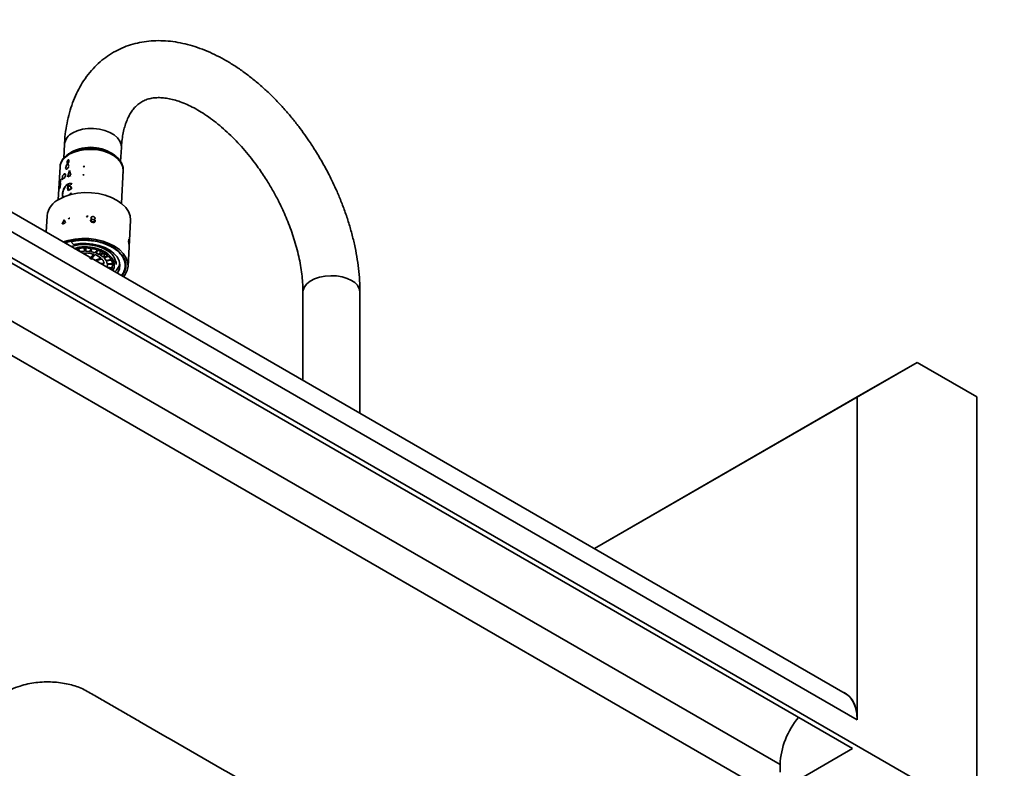
# Model space of a CAD drawing. Units: inches. Extents: x 0.2 to 10.8, y 0.2 to 8.2.
# Drawn here: x 2.9 to 4.3, y 5.8 to 6.9 of the extents above; entities that cross this region are included whole.
import ezdxf

# ---------------------------------------------------------------- set-up
doc = ezdxf.new("R2010")
doc.units = ezdxf.units.IN
doc.header["$MEASUREMENT"] = 0
doc.linetypes.add('PHANTOM', pattern=[0.5, 0.25, -0.05, 0.05, -0.05, 0.05, -0.05])
doc.layers.add('TXT', color=7, linetype='PHANTOM', lineweight=50)
doc.styles.get("Standard").update_dxf_attribs({"font": 'ARIAL.TTF'})
doc.dimstyles.new('SLDDIMSTYLE1', dxfattribs={"dimtxt": 0.18, "dimasz": 0.12, "dimexe": 0, "dimexo": 0.0625, "dimgap": 0, "dimtad": 0, "dimtih": 1, "dimtoh": 1, "dimdec": 0, "dimrnd": 1e-09, "dimzin": 0, "dimdsep": 46, "dimlunit": 5, "dimtxsty": 'Standard', "dimsah": 1, "dimcen": 0.09, "dimadec": 0, "dimazin": 0, "dimtfac": 0.12, "dimtdec": 0, "dimtofl": 0, "dimtmove": 0, "dimatfit": 3, "dimfxl": 0, "dimfrac": 2, "dimtolj": 1, "dimtzin": 0, "dimarcsym": 0})

msp = doc.modelspace()

# ---------------------------------------------------------------- linework, layer by layer
at = {"color": 7, "linetype": 'Continuous', "lineweight": 35}
for p, q in [((4.08713716, 5.94224837), (2.66991852, 6.76039134)), ((2.93108028, 6.75548408), (2.9299143, 6.73465729)), ((3.01415602, 6.72991737), (3.01532332, 6.75076763)), ((2.68772027, 6.72104524), (4.10493906, 5.90290226)), ((2.92450104, 6.72182528), (2.92178539, 6.67331958)), ((2.93285464, 6.72006258), (2.93292372, 6.72129706)), ((2.93292372, 6.72129706), (2.93336342, 6.72279407)), ((2.93336342, 6.72279407), (2.93378493, 6.72368506)), ((2.93378493, 6.72368506), (2.93565169, 6.7264783)), ((2.93510316, 6.72841875), (2.9351715, 6.72963856)), ((2.93540499, 6.72689644), (2.93510316, 6.72841875)), ((2.9351715, 6.72963856), (2.93565242, 6.73114085)), ((2.93565169, 6.7264783), (2.93540499, 6.72689644)), ((2.93565242, 6.73114085), (2.9365569, 6.73233522)), ((2.93676649, 6.72096963), (2.93587858, 6.71985733)), ((2.93592683, 6.72659013), (2.93730504, 6.72431623)), ((2.93674918, 6.72773808), (2.93592698, 6.72659013)), ((2.9365569, 6.73233522), (2.93741474, 6.73224861)), ((2.93722144, 6.72861015), (2.93674918, 6.72773808)), ((2.93715837, 6.72169716), (2.93676649, 6.72096963)), ((2.93769253, 6.72267315), (2.93715837, 6.72169716)), ((2.93760908, 6.72974761), (2.93722144, 6.72861015)), ((2.93730504, 6.72431623), (2.93786134, 6.72341953)), ((2.93741474, 6.73224861), (2.93770675, 6.73149402)), ((2.93778639, 6.73128957), (2.9377179, 6.73006484)), ((2.92774351, 6.70257389), (2.92808685, 6.7087072)), ((2.9315744, 6.70689134), (2.93049964, 6.7053966)), ((2.93084283, 6.71152742), (2.93184984, 6.71181209)), ((2.93199122, 6.70782141), (2.9315744, 6.70689134)), ((2.93184984, 6.71181209), (2.93219758, 6.71150776)), ((2.93242799, 6.70932744), (2.93199122, 6.70782141)), ((2.93219758, 6.71150776), (2.93249751, 6.71056918)), ((2.93249751, 6.71056918), (2.93242799, 6.70932744)), ((2.93315882, 6.71913955), (2.93285464, 6.72006258)), ((2.93351214, 6.71881307), (2.93315882, 6.71913955)), ((2.9342613, 6.71878909), (2.93351214, 6.71881307)), ((2.93568336, 6.70701556), (2.93628058, 6.70914235)), ((2.93628058, 6.70914235), (2.93649838, 6.70991043)), ((2.93649838, 6.70991043), (2.93847997, 6.7167162)), ((2.93861534, 6.71678631), (2.94062539, 6.70957751)), ((3.01538888, 6.66807909), (3.01810439, 6.71658479)), ((2.92290811, 6.68774686), (2.92326407, 6.69410457)), ((2.92326407, 6.69410457), (2.92360741, 6.70023788)), ((2.92459989, 6.69265112), (2.9240477, 6.69100495)), ((2.92495864, 6.69906009), (2.92452275, 6.69777288)), ((2.92452275, 6.69777288), (2.92490672, 6.69813302)), ((2.92483441, 6.69363972), (2.92459989, 6.69265112)), ((2.924747, 6.7034959), (2.92523261, 6.703954)), ((2.92509973, 6.69520221), (2.92483441, 6.69363972)), ((2.92490672, 6.69813302), (2.92507215, 6.69788471)), ((2.9251933, 6.70004868), (2.92495864, 6.69906009)), ((2.92507215, 6.69788471), (2.92520122, 6.69701484)), ((2.92520122, 6.69701484), (2.92509973, 6.69520221)), ((2.92545862, 6.70161118), (2.9251933, 6.70004868)), ((2.92523261, 6.703954), (2.92539848, 6.70371545)), ((2.92539848, 6.70371545), (2.9255277, 6.70284558)), ((2.9255277, 6.70284558), (2.92545862, 6.70161118)), ((2.93593387, 6.68684282), (2.9363193, 6.69372647)), ((2.9363193, 6.69372647), (2.93649574, 6.69361185)), ((2.93674097, 6.69338225), (2.93641625, 6.68758304)), ((2.68064926, 6.67868788), (4.09795634, 5.86049394)), ((2.68772027, 6.68276993), (4.28180411, 5.76252497)), ((2.93869718, 6.68044845), (2.94150816, 6.68337999)), ((2.57325735, 6.65496724), (3.99056443, 5.83677323)), ((2.90542653, 6.64946885), (2.904069, 6.62521911)), ((2.96360207, 6.64803292), (2.96425986, 6.64886275)), ((2.92758805, 6.63715566), (2.93045447, 6.64347531)), ((2.9305649, 6.64351747), (2.93286549, 6.63916629)), ((2.93682207, 6.64475188), (2.93741342, 6.64574656)), ((3.02517657, 6.57456176), (3.02898311, 6.64255139)), ((2.93450095, 6.60765114), (2.93463002, 6.60995774)), ((2.93464952, 6.61030541), (2.93463002, 6.60995774)), ((2.94453621, 6.60692427), (2.94071881, 6.61126739)), ((2.9971137, 6.60619637), (2.99708466, 6.60567865)), ((3.02602605, 6.61035872), (3.02627392, 6.61478661)), ((3.02636764, 6.61337196), (3.02621423, 6.61063086)), ((3.02621423, 6.61063086), (3.02644801, 6.60949626)), ((3.02656916, 6.60784122), (3.02626937, 6.6093317)), ((3.02656388, 6.61353732), (3.02680983, 6.61195928)), ((2.57325735, 6.60393341), (3.93841535, 5.81584443)), ((2.95028108, 6.60102555), (2.94733956, 6.6002395)), ((2.9497481, 6.60088314), (2.9496378, 6.59891277)), ((2.95224111, 6.59740997), (2.95028108, 6.60102555)), ((2.96024065, 6.60199178), (2.95146378, 6.60123015)), ((2.95146378, 6.60123015), (2.95396985, 6.59660727)), ((2.95396985, 6.59660727), (2.96074782, 6.59719554)), ((2.96074782, 6.59719554), (2.96024065, 6.60199178)), ((2.96096943, 6.59215122), (2.96072084, 6.59450241)), ((2.96148672, 6.60199801), (2.96199389, 6.59720178)), ((2.97041539, 6.60132446), (2.96148672, 6.60199801)), ((2.96199389, 6.59720178), (2.96888919, 6.59668163)), ((2.96259008, 6.59451165), (2.9629365, 6.59123567)), ((2.96273748, 6.59714568), (2.96293533, 6.60067906)), ((2.96862564, 6.58563064), (2.97443709, 6.59264856)), ((2.96888919, 6.59668163), (2.97041539, 6.60132446)), ((2.97164004, 6.60113188), (2.97011385, 6.59648906)), ((2.97011385, 6.59648906), (2.97665628, 6.59489598)), ((2.9761167, 6.59208119), (2.97030524, 6.5850632)), ((2.98011185, 6.59906904), (2.97164004, 6.60113188)), ((2.97665628, 6.59489598), (2.98011185, 6.59906904)), ((2.98123164, 6.59869079), (2.97777607, 6.59451773)), ((2.97777607, 6.59451773), (2.98351991, 6.59196034)), ((2.98866946, 6.59537924), (2.98123164, 6.59869079)), ((2.98351991, 6.59196034), (2.98383201, 6.59753302)), ((2.98351991, 6.59196034), (2.98866946, 6.59537924)), ((2.98960797, 6.59484098), (2.98445841, 6.59142215)), ((2.98445841, 6.59142215), (2.98901251, 6.5880746)), ((2.98541086, 6.59072204), (2.98548844, 6.59210598)), ((2.98901251, 6.5880746), (2.99550493, 6.59050637)), ((2.99550493, 6.59050637), (2.98960797, 6.59484098)), ((2.99619821, 6.58984499), (2.98970579, 6.58741328)), ((2.98975845, 6.58835407), (2.99005104, 6.59358069)), ((3.00162482, 6.6031838), (3.00155456, 6.6019296)), ((3.00358851, 6.60170307), (3.00367607, 6.60326784)), ((2.97627642, 6.58353465), (2.98519555, 6.58687532)), ((2.98623555, 6.5858832), (2.97772796, 6.58269676)), ((2.98464747, 6.57870219), (2.99011352, 6.5787294)), ((2.98970579, 6.58741328), (2.99275936, 6.58350378)), ((2.99275936, 6.58350378), (3.0001523, 6.58478263)), ((3.00055314, 6.58404314), (2.99316019, 6.5827643)), ((2.99316019, 6.5827643), (2.99450541, 6.57855934)), ((2.99458651, 6.57779206), (2.99413156, 6.57357816)), ((3.00229493, 6.57859813), (2.99450541, 6.57855934)), ((3.00237618, 6.57783085), (2.99458651, 6.57779206)), ((3.00178703, 6.57237426), (3.00237618, 6.57783085)), ((3.00750242, 6.577531), (3.00773723, 6.58172488)), ((3.02138103, 6.57590309), (3.02185593, 6.57784105)), ((2.99413156, 6.57357816), (3.00178703, 6.57237426)), ((3.00154283, 6.57163147), (2.99515557, 6.57263598)), ((3.00158624, 6.57240579), (3.00154283, 6.57163147)), ((3.28422211, 6.53646407), (3.28422211, 6.40576145)), ((3.36859715, 6.3570527), (3.36859715, 6.53646407)), ((4.19341588, 6.43233524), (3.71580286, 6.15661521)), ((4.10502735, 6.38129319), (4.19341588, 6.43233524)), ((4.19341588, 6.43233524), (4.28180411, 6.38130976)), ((4.10502735, 6.38129319), (3.71581723, 6.15660685)), ((4.10502735, 5.90663738), (4.10502735, 6.38129319)), ((4.28180411, 6.38130976), (4.28180411, 5.76252497)), ((3.96621247, 5.78443979), (4.09795634, 5.86049394)), ((3.99056443, 5.82583686), (3.99056443, 5.83677323))]:
    msp.add_line(p, q, dxfattribs=at)
at = {"color": 8, "linetype": 'Continuous', "lineweight": 35, "flags": 128}
for points in [[(2.94342904, 6.77246642), (2.95004348, 6.77553714), (2.95760597, 6.77769026), (2.96580703, 6.77883776), (2.97431081, 6.77893258), (2.98276913, 6.7779709), (2.9908357, 6.7759921), (2.99818054, 6.77307706), (3.00450253, 6.76934531), (3.00954326, 6.76494947), (3.01309607, 6.76006956), (3.01501562, 6.75490541), (3.01532332, 6.75076763)], [(2.92450104, 6.72182528), (2.92538235, 6.72644236), (2.92805576, 6.73173631), (2.93239118, 6.73654868), (2.93822199, 6.74069461), (2.94532395, 6.74401466), (2.9534244, 6.74638125), (2.96221183, 6.7477035), (2.97134862, 6.74793062), (2.98048365, 6.74705378), (2.9892658, 6.7451068), (2.99735775, 6.74216434), (3.00444841, 6.73833961), (3.01026529, 6.73377957), (3.01458487, 6.72865942), (3.01724112, 6.72317591), (3.01813196, 6.71753987), (3.01810439, 6.71658479)], [(3.35624063, 6.55368518), (3.34962501, 6.55679924), (3.342059, 6.55908084), (3.33385222, 6.56043646), (3.32534081, 6.5608106), (3.31687311, 6.56018801), (3.30879597, 6.5585942), (3.3014397, 6.55609437), (3.29510583, 6.55279089), (3.29005351, 6.54881898), (3.2864897, 6.54434123), (3.28456017, 6.53954096), (3.28422211, 6.53646407)]]:
    msp.add_lwpolyline(points, dxfattribs=at)
at = {"color": 7, "linetype": 'Continuous', "lineweight": 35, "flags": 128}
for points in [[(2.92353819, 6.6743763), (2.93156047, 6.67823681), (2.94060808, 6.68117026), (2.95042099, 6.68309216), (2.96071658, 6.68394736), (2.97119902, 6.68371108), (2.98156633, 6.68239029), (2.99152063, 6.6800229), (3.00077548, 6.67667703), (3.0090644, 6.6724489), (3.0161492, 6.66746016), (3.02182586, 6.66185434), (3.02593131, 6.65579275), (3.02834717, 6.64944971), (3.02900409, 6.64300774), (3.02898311, 6.64255139)], [(2.92910236, 6.61076763), (2.93680169, 6.61318063), (2.94661445, 6.61510253), (2.95691019, 6.61595773), (2.96739248, 6.61572146), (2.97775993, 6.61440066), (2.98771423, 6.61203327), (2.99696894, 6.60868733), (3.00525785, 6.6044592), (3.01234265, 6.59947054), (3.01801947, 6.59386471), (3.02212477, 6.58780312), (3.02454078, 6.58146008), (3.02519769, 6.57501811), (3.02407673, 6.56866246), (3.02121031, 6.56257608), (3.01864294, 6.55907695)], [(2.93164788, 6.60929819), (2.9387117, 6.61144287), (2.9483033, 6.61324267), (2.95835366, 6.61397218), (2.96855729, 6.61360941), (2.97860414, 6.6121652), (2.98818884, 6.60968355), (2.99702042, 6.60623986), (3.00483047, 6.60193869), (3.01138156, 6.59691079), (3.01647464, 6.59130892), (3.01995515, 6.58530329), (3.02171704, 6.57907641), (3.02170706, 6.5728174), (3.01992538, 6.56671651), (3.01642625, 6.56095903), (3.01609757, 6.56054646)], [(2.94453621, 6.60692427), (2.95374648, 6.60830072), (2.96331739, 6.60854587), (2.97289139, 6.60765056), (2.9821106, 6.60564821), (2.99063081, 6.60261357), (2.99813346, 6.59866014), (3.00433841, 6.59393555), (3.00901365, 6.5886163), (3.01198479, 6.58290128), (3.01314051, 6.57700381), (3.01243769, 6.57114432), (3.00990288, 6.5655418), (3.00921693, 6.56451851)], [(2.96072084, 6.59450241), (2.95921048, 6.59443568), (2.95789504, 6.59433352)], [(4.08490697, 5.94353579), (4.08713334, 5.94239415), (4.09299818, 5.93798863), (4.09781114, 5.93206777), (4.10146867, 5.9247593), (4.10389128, 5.9162212), (4.10502735, 5.90663738)], [(4.10493906, 5.90290226), (4.10432042, 5.9125317), (4.10247743, 5.92125093), (4.09944763, 5.9288825), (4.09529261, 5.93527108), (4.09009656, 5.94028658), (4.08713716, 5.94224837)]]:
    msp.add_lwpolyline(points, dxfattribs=at)
at = {"color": 8, "linetype": 'Continuous', "lineweight": 35}
for centre, radius, start, end in [((2.95266856, 6.75276699), 0.02175859, 115.12775779, 172.82649909), ((2.96965267, 6.69125605), 0.0597688, 53.48045893, 118.39608982), ((2.96116152, 6.54113801), 0.06600301, 59.92728519, 107.87435491), ((3.34759044, 6.53443489), 0.02110448, 5.51747197, 65.80307261)]:
    msp.add_arc(centre, radius, start, end, dxfattribs=at)
at = {"color": 7, "linetype": 'Continuous', "lineweight": 35}
for centre, radius, start, end in [((2.96704154, 6.65121541), 0.07171885, 94.715694, 96.59908325), ((2.96705123, 6.65066575), 0.07200118, 94.74096523, 96.55947052), ((2.94959087, 6.69044971), 0.02820919, 131.65220987, 139.66785543), ((2.9559764, 6.68767145), 0.0379454, 121.98189326, 124.90883531), ((2.95866033, 6.66865294), 0.0446669, 114.10219726, 120.69930038), ((2.9663547, 6.63857985), 0.07186394, 94.71623413, 96.59569844), ((2.96634862, 6.63904463), 0.07164952, 94.738329, 96.56576623), ((2.94168172, 6.68948979), 0.01898723, 155.56290979, 165.43663693), ((2.94198452, 6.69563825), 0.01894399, 155.49436206, 165.94806535), ((2.94892872, 6.68460587), 0.02777909, 133.47934191, 139.31522506), ((2.95092752, 6.6825233), 0.03066734, 131.76767196, 133.06602981), ((2.94128461, 6.68314763), 0.0189433, 155.49446732, 165.9487639), ((2.95634832, 6.65516892), 0.04141232, 121.2094745, 121.90602211), ((2.95869454, 6.64526306), 0.04740263, 112.22272887, 118.07075867), ((2.95874709, 6.64570268), 0.04746189, 112.18171565, 118.06678939), ((2.93731239, 6.64532152), 0.03215445, 115.36456614, 172.58927343), ((2.96162916, 6.54574446), 0.10230749, 87.99816196, 88.89503179), ((2.96173566, 6.54864053), 0.100254, 87.45693283, 88.55724898), ((2.95510759, 6.57268283), 0.06982106, 109.20787747, 112.63449076), ((2.93394767, 6.63449187), 0.00963871, 110.54580552, 111.24851804), ((2.9585237, 6.56777084), 0.07998151, 104.6806985, 105.74360432), ((2.95868786, 6.56821206), 0.08040025, 104.06803547, 105.34357715), ((3.00228912, 6.60856153), 0.02477947, 11.58392897, 14.54969196), ((3.00271729, 6.60781487), 0.02429445, 10.41210643, 13.22284462), ((2.96198927, 6.55209321), 0.04242269, 72.93696646, 89.18852334), ((2.96683712, 6.56537841), 0.02826922, 49.50256067, 70.8369729), ((2.9822047, 6.57594617), 0.02534731, 3.5847222, 61.66409541), ((2.97978309, 6.57294813), 0.02355759, 30.15655103, 45.82851097), ((2.98578881, 6.57631912), 0.0166627, 7.86117209, 27.61652323), ((2.98993734, 6.58420468), 0.02383882, 311.89255881, 345.74459275), ((4.10858543, 5.83080872), 0.11817162, 140.06452306, 177.10686545)]:
    msp.add_arc(centre, radius, start, end, dxfattribs=at)
for points, knots in [([(3.31117943, 6.731774), (3.30749606, 6.73797577), (3.30231528, 6.74669874), (3.29410174, 6.75923986), (3.28685614, 6.76976669), (3.27785592, 6.7819751), (3.26804757, 6.79437796), (3.25740436, 6.80686739), (3.24606255, 6.81917508), (3.23410919, 6.83112261), (3.22162248, 6.84256403), (3.2086715, 6.85338042), (3.19531832, 6.86347035), (3.1816208, 6.87274622), (3.16763312, 6.88112845), (3.15341045, 6.88854308), (3.1390104, 6.89491955), (3.12449519, 6.9001913), (3.10993126, 6.9042964), (3.09539069, 6.90717951), (3.08095017, 6.90879285), (3.06668871, 6.90909855), (3.05268456, 6.90806758), (3.03901319, 6.90567858), (3.02574747, 6.90191346), (3.01295891, 6.89675513), (3.00072072, 6.89018295), (2.9891155, 6.88217594), (2.97823319, 6.8727109), (2.9681689, 6.86176244), (2.9593866, 6.84979225), (2.95188568, 6.83702468), (2.94562978, 6.82368433), (2.94042219, 6.80942042), (2.93627884, 6.79432437), (2.93330247, 6.77849457), (2.93162017, 6.76544079), (2.93130305, 6.75767417), (2.93121111, 6.75542256)], [0, 0, 0, 0, 0.0398940195, 0.0561122059, 0.0829202159, 0.1105776546, 0.1399998175, 0.1703739853, 0.2013291336, 0.2325594732, 0.263836641, 0.2949843785, 0.325867083, 0.3563817125, 0.3864524665, 0.4160250476, 0.4450528119, 0.4735081676, 0.5013806697, 0.5286760535, 0.5554188191, 0.5816584205, 0.607473878, 0.6329746613, 0.6583001501, 0.6836153567, 0.7091082649, 0.7349884354, 0.7614491167, 0.7887253815, 0.8170863778, 0.8434104167, 0.8705211821, 0.8984804821, 0.9273128817, 0.9570088308, 0.9875364572, 1, 1, 1, 1]), ([(3.01539988, 6.75069774), (3.01552468, 6.75302473), (3.01583188, 6.758753), (3.01705954, 6.76759104), (3.01896607, 6.77693039), (3.02144102, 6.78543023), (3.02440468, 6.7930692), (3.02782353, 6.79985181), (3.0316836, 6.80581471), (3.03603926, 6.81102927), (3.04107868, 6.81559654), (3.04696692, 6.81941281), (3.05357127, 6.82219955), (3.060614, 6.82390745), (3.06798905, 6.82465068), (3.07586495, 6.82449685), (3.08430777, 6.82342882), (3.09331899, 6.82140365), (3.10286056, 6.81837722), (3.11286478, 6.8143169), (3.12324889, 6.80920657), (3.13392043, 6.80304643), (3.14478425, 6.79585198), (3.15573995, 6.78765639), (3.16668227, 6.77851203), (3.17749979, 6.7684947), (3.18806798, 6.75771513), (3.19822707, 6.74635391), (3.20768949, 6.73479527), (3.21592672, 6.72386948), (3.22286342, 6.71396898), (3.23021759, 6.70286171), (3.23505115, 6.69473009), (3.23810654, 6.68958993)], [0, 0, 0, 0, 0.0214266805, 0.0527453274, 0.0819527735, 0.1090334777, 0.1340632606, 0.1572092809, 0.1787698864, 0.1992529296, 0.219526081, 0.2410957029, 0.2634674454, 0.285117553, 0.3075089721, 0.3314563049, 0.3574151454, 0.3856466863, 0.4162857588, 0.4493758203, 0.4848534769, 0.5226447191, 0.5626255273, 0.6046227769, 0.6484147749, 0.6937190479, 0.7401638249, 0.7872025368, 0.833844454, 0.8775092949, 0.9130139566, 0.9450143671, 1, 1, 1, 1]), ([(3.01754618, 6.7135907), (3.01773736, 6.71432293), (3.01839527, 6.71684273), (3.01800705, 6.72134212), (3.0163645, 6.72665788), (3.01339012, 6.73156065), (3.00936489, 6.73595142), (3.00450221, 6.73973949), (2.99911209, 6.74284707), (2.99351925, 6.74525751), (2.98824608, 6.74694449), (2.98309425, 6.74816087), (2.97812557, 6.74896646), (2.97179683, 6.74953567), (2.96608739, 6.74952436), (2.9602221, 6.7490202), (2.95540253, 6.7482886), (2.94993653, 6.74696974), (2.94461433, 6.74512862), (2.93956349, 6.74272711), (2.9349764, 6.73977628), (2.93101124, 6.73628247), (2.92777272, 6.73224631), (2.92555469, 6.72766132), (2.92443794, 6.7238392), (2.92458906, 6.72164059), (2.92462248, 6.72115436)], [0, 0, 0, 0, 0.01792642968, 0.06169014549, 0.1046390921, 0.14954087998, 0.19657865464, 0.24548685704, 0.29540217104, 0.34401257926, 0.3899134218, 0.42676399208, 0.46969624797, 0.50938385154, 0.57765079051, 0.60496926479, 0.64922119959, 0.69332662579, 0.73839046184, 0.78278165483, 0.82590465272, 0.86753323981, 0.90791236371, 0.94776937996, 0.98844899919, 1, 1, 1, 1]), ([(3.36849126, 6.53652032), (3.36847666, 6.5407459), (3.36844165, 6.55088367), (3.36714071, 6.56700078), (3.36484015, 6.58489716), (3.36152236, 6.60291282), (3.35728525, 6.62094096), (3.35217957, 6.63884664), (3.34631078, 6.65642304), (3.33989809, 6.67322794), (3.33345665, 6.68831819), (3.32735493, 6.70136196), (3.32023492, 6.71561989), (3.31470742, 6.72548041), (3.31117943, 6.731774)], [0, 0, 0, 0, 0.0615988717, 0.1477844224, 0.2355341767, 0.3246260866, 0.4147555635, 0.505472168, 0.5960220314, 0.6848643761, 0.7676695559, 0.8352034126, 0.8948167155, 1, 1, 1, 1]), ([(2.93592052, 6.69632258), (2.9353675, 6.69595658), (2.93421896, 6.69519644), (2.93221823, 6.69307651), (2.93020912, 6.68984211), (2.92890317, 6.68625999), (2.92827601, 6.68340526), (2.92803888, 6.68145674), (2.92805793, 6.67976244), (2.92824983, 6.67804637), (2.92901785, 6.67721453), (2.92945142, 6.67674494)], [0, 0, 0, 0, 0.088319642, 0.1834252115, 0.3865930739, 0.5924511541, 0.6892609157, 0.7769075432, 0.8532656693, 0.9171648513, 1, 1, 1, 1]), ([(2.93020968, 6.67704868), (2.93010269, 6.67705388), (2.92929871, 6.67709297), (2.92865221, 6.67856458), (2.92837213, 6.68014109), (2.9283744, 6.68179018), (2.92859381, 6.68362135), (2.92920015, 6.68632651), (2.93045516, 6.68970906), (2.93237677, 6.6927617), (2.93427961, 6.6947633), (2.93536861, 6.69548273), (2.93589295, 6.69582913)], [0, 0, 0, 0, 0.0144177662, 0.10834, 0.1706492357, 0.2449831508, 0.3300663008, 0.4240950423, 0.6240576773, 0.8216184217, 0.9141120101, 1, 1, 1, 1]), ([(2.93589295, 6.69582913), (2.93640959, 6.69608842), (2.93740279, 6.6965869), (2.93949124, 6.69701434), (2.94093455, 6.69649571), (2.94186368, 6.69616184)], [0, 0, 0, 0, 0.2786048105, 0.535601848, 1, 1, 1, 1]), ([(2.94225132, 6.69665493), (2.9412646, 6.69701251), (2.93973394, 6.69756721), (2.93751776, 6.6971228), (2.93646665, 6.6965962), (2.93592052, 6.69632258)], [0, 0, 0, 0, 0.4656605918, 0.7223673152, 1, 1, 1, 1]), ([(2.9363193, 6.69372647), (2.93682419, 6.69388769), (2.93777845, 6.69419241), (2.93925319, 6.6939852), (2.94044511, 6.69320904), (2.94119602, 6.69193999), (2.94142269, 6.69056371), (2.94131862, 6.68966972), (2.94127511, 6.68929594)], [0, 0, 0, 0, 0.1873988784, 0.3541981825, 0.5128198525, 0.6791205779, 0.8658382791, 1, 1, 1, 1]), ([(2.94082808, 6.68965197), (2.94082431, 6.69027528), (2.9408173, 6.69143438), (2.93991239, 6.69291783), (2.93838393, 6.69367227), (2.9373074, 6.69348223), (2.93674097, 6.69338225)], [0, 0, 0, 0, 0.2776590732, 0.5163353597, 0.7455135864, 1, 1, 1, 1]), ([(2.94115954, 6.68358459), (2.94020987, 6.68245519), (2.93914191, 6.68118513), (2.93784589, 6.68016315), (2.93770235, 6.68004996)], [0, 0, 0, 0, 0.8892456877, 1, 1, 1, 1]), ([(3.23810654, 6.68958993), (3.24109784, 6.68425197), (3.2453041, 6.67674594), (3.25100435, 6.66539708), (3.25561662, 6.65564394), (3.2606782, 6.64394183), (3.26549233, 6.63164967), (3.2699607, 6.6188315), (3.27394227, 6.60574188), (3.27734796, 6.59256312), (3.28011019, 6.5794579), (3.28220506, 6.56656987), (3.28355406, 6.55402793), (3.28421543, 6.54405043), (3.28415494, 6.53827505), (3.28413675, 6.53653836)], [0, 0, 0, 0, 0.1136003461, 0.1597405137, 0.2357985523, 0.3139080267, 0.396447132, 0.4808800549, 0.5659129147, 0.6504345387, 0.7335532258, 0.8145341318, 0.892768138, 0.9677548155, 1, 1, 1, 1]), ([(2.97047376, 6.64660551), (2.97055613, 6.64690161), (2.97068028, 6.64734788), (2.97111926, 6.64779915), (2.97165492, 6.64816156), (2.97251446, 6.64843898), (2.97323332, 6.64841509), (2.97362251, 6.64840215)], [0, 0, 0, 0, 0.2255029535, 0.3398734672, 0.4632088778, 0.7093823425, 1, 1, 1, 1]), ([(2.97362251, 6.64840215), (2.97400272, 6.6483203), (2.97471635, 6.64816668), (2.97549897, 6.64768509), (2.97595693, 6.64720012), (2.97632019, 6.64666461), (2.97637966, 6.64619229), (2.97641912, 6.64587885)], [0, 0, 0, 0, 0.2838852787, 0.5328475829, 0.6576647181, 0.7728152114, 1, 1, 1, 1]), ([(2.96971815, 6.64265464), (2.96975965, 6.64289919), (2.96984466, 6.64340006), (2.97055928, 6.64425217), (2.97134718, 6.64452824), (2.97188835, 6.64471785)], [0, 0, 0, 0, 0.2300285033, 0.4711455339, 1, 1, 1, 1]), ([(2.97307663, 6.63976461), (2.97262442, 6.63983833), (2.97196371, 6.63994604), (2.97116475, 6.64031258), (2.97065838, 6.64066373), (2.97025132, 6.64108832), (2.96983842, 6.64172414), (2.96976631, 6.64228206), (2.96971815, 6.64265464)], [0, 0, 0, 0, 0.2810196158, 0.410585565, 0.5391319472, 0.6589172358, 0.7722231529, 1, 1, 1, 1]), ([(2.97188835, 6.64471785), (2.97167337, 6.64484771), (2.97129594, 6.64507571), (2.97082441, 6.64550775), (2.97052516, 6.64602197), (2.97049082, 6.64641189), (2.97047376, 6.64660551)], [0, 0, 0, 0, 0.3028449461, 0.5317092837, 0.7674729922, 1, 1, 1, 1]), ([(2.97338888, 6.64407876), (2.97306777, 6.64409798), (2.97244239, 6.64413541), (2.97156809, 6.64384624), (2.97098335, 6.64340749), (2.97070095, 6.64293511), (2.97066503, 6.64267643), (2.97064727, 6.64254853)], [0, 0, 0, 0, 0.2753122965, 0.536184646, 0.7767055707, 0.889597986, 1, 1, 1, 1]), ([(2.97064727, 6.64254853), (2.97065227, 6.6424206), (2.97066224, 6.64216583), (2.9708241, 6.64180346), (2.97106835, 6.64147367), (2.97151574, 6.64108881), (2.97221809, 6.64075829), (2.97282629, 6.64065768), (2.97313412, 6.64060676)], [0, 0, 0, 0, 0.1103994577, 0.21985077435, 0.33848560263, 0.46527547858, 0.72935303531, 1, 1, 1, 1]), ([(2.97585505, 6.64030676), (2.97564638, 6.64018258), (2.97524946, 6.63994638), (2.97431132, 6.6396747), (2.97358388, 6.63972767), (2.97307663, 6.63976461)], [0, 0, 0, 0, 0.2512143289, 0.4778599282, 1, 1, 1, 1]), ([(2.97313412, 6.64060676), (2.97344775, 6.64058387), (2.9739175, 6.64054959), (2.97451981, 6.64065891), (2.97492905, 6.64081198), (2.97527574, 6.64103257), (2.97555847, 6.64130396), (2.97575177, 6.64163932), (2.97578749, 6.64188791), (2.97580591, 6.64201614)], [0, 0, 0, 0, 0.2779025806, 0.4162369645, 0.5402148751, 0.6638280383, 0.7786357127, 0.8858154469, 1, 1, 1, 1]), ([(2.97580591, 6.64201614), (2.97580198, 6.64214149), (2.97579388, 6.64239912), (2.97557009, 6.64290129), (2.9750723, 6.64343099), (2.97429818, 6.6439089), (2.97369447, 6.64402167), (2.97338888, 6.64407876)], [0, 0, 0, 0, 0.1083502836, 0.22268975499, 0.46906256726, 0.73123646348, 1, 1, 1, 1]), ([(2.97641912, 6.64587885), (2.97638437, 6.64569182), (2.97631699, 6.64532922), (2.97597792, 6.64488599), (2.97547248, 6.64458065), (2.97508808, 6.64444371), (2.97486667, 6.64436483)], [0, 0, 0, 0, 0.243582944, 0.4722277928, 0.6960183697, 1, 1, 1, 1]), ([(2.97486667, 6.64436483), (2.9753659, 6.64405997), (2.97608527, 6.64362068), (2.97666151, 6.64266038), (2.97670368, 6.64214922), (2.97672477, 6.6418936)], [0, 0, 0, 0, 0.5313134812, 0.7656186766, 1, 1, 1, 1]), ([(2.97672477, 6.6418936), (2.97667325, 6.64158509), (2.97656817, 6.64095591), (2.9760958, 6.64052591), (2.97585505, 6.64030676)], [0, 0, 0, 0, 0.4903375564, 1, 1, 1, 1]), ([(2.94071881, 6.61126739), (2.94385033, 6.61186658), (2.950374, 6.61311483), (2.96064193, 6.6135701), (2.97132911, 6.61293289), (2.98192986, 6.61102751), (2.991879, 6.607952), (3.00068543, 6.60387938), (3.00799642, 6.59907651), (3.01373441, 6.59374748), (3.01796415, 6.58792739), (3.02058684, 6.58155318), (3.02130149, 6.57470328), (3.01970169, 6.56794391), (3.01743016, 6.56328925), (3.0154983, 6.56130614), (3.01524031, 6.56104131)], [0, 0, 0, 0, 0.0839421985, 0.1748711173, 0.2699818731, 0.365646372, 0.4580072398, 0.5437113689, 0.6205206487, 0.6875939333, 0.7490443178, 0.8086930549, 0.867348236, 0.9271028799, 0.990264989, 1, 1, 1, 1]), ([(3.02644801, 6.60949626), (3.02649877, 6.60931524), (3.02658035, 6.60902436), (3.02654003, 6.60867556), (3.02670661, 6.60855163), (3.02672632, 6.60874755), (3.02676104, 6.60891872), (3.02677095, 6.60910988), (3.02677683, 6.60922332)], [0, 0, 0, 0, 0.3512221145, 0.5643938614, 0.595141548, 0.6624906882, 0.799711615, 1, 1, 1, 1]), ([(3.02683579, 6.60865279), (3.02682289, 6.60844602), (3.02680505, 6.60815993), (3.02676411, 6.6078018), (3.02674274, 6.60767325), (3.02670206, 6.60754612), (3.02659036, 6.60766353), (3.02657883, 6.60776019), (3.02656916, 6.60784122)], [0, 0, 0, 0, 0.4489556307, 0.6211704571, 0.7319593759, 0.782456077, 0.8176189343, 1, 1, 1, 1]), ([(3.02677683, 6.60922332), (3.02678271, 6.60935194), (3.02679519, 6.60962478), (3.02679888, 6.61004972), (3.02679367, 6.61048614), (3.02677317, 6.61100339), (3.02671917, 6.61157454), (3.02664649, 6.61200121), (3.02661169, 6.61220553)], [0, 0, 0, 0, 0.1290226932, 0.2736791093, 0.4257607809, 0.5663678045, 0.7923503467, 1, 1, 1, 1]), ([(3.02680983, 6.61195928), (3.02682927, 6.61169926), (3.02687058, 6.61114656), (3.0268825, 6.61030033), (3.02687452, 6.60945792), (3.02684814, 6.6089096), (3.02683579, 6.60865279)], [0, 0, 0, 0, 0.2363377864, 0.5023712124, 0.7669268131, 1, 1, 1, 1]), ([(2.99011352, 6.5787294), (2.98976773, 6.5800036), (2.98903916, 6.58268828), (2.98720119, 6.58478279), (2.98623555, 6.5858832)], [0, 0, 0, 0, 0.47461723159, 1, 1, 1, 1]), ([(1.95984221, 5.43308288), (2.13820351, 5.5360887), (2.40574549, 5.69059745), (2.6956839, 5.85774754), (2.8108151, 5.92441203), (2.84063037, 5.94151186), (2.85219812, 5.94839185), (2.86441053, 5.95314721), (2.8767581, 5.95642521), (2.88870815, 5.95842085), (2.90099227, 5.95937181), (2.91323035, 5.95927562), (2.92507549, 5.95818863), (2.93939071, 5.95561762), (2.95615617, 5.95056169), (2.97358532, 5.94027033), (2.99088839, 5.93034119), (3.00798788, 5.92045404), (3.02507803, 5.91059231), (3.13710232, 5.8459163), (3.34328517, 5.72689643), (3.64324396, 5.55373142), (3.84256709, 5.43866489), (3.94203681, 5.38124238)], [0, 0, 0, 0, 0.2715956711, 0.4073935458, 0.4413429914, 0.4470012216, 0.4527314718, 0.4590625541, 0.4642014972, 0.4695604913, 0.4750143353, 0.4804284891, 0.4856809368, 0.4906760978, 0.4996041653, 0.5085729508, 0.5172587339, 0.525938336, 0.5346119008, 0.5432795166, 0.6965087409, 0.8485464835, 1, 1, 1, 1]), ([(4.10502735, 5.90663738), (4.10502732, 5.90656943), (4.10502715, 5.90623115), (4.10500942, 5.90502051), (4.10497089, 5.90384361), (4.10494023, 5.90293697), (4.10493906, 5.90290226)], [0, 0, 0, 0, 0.0545632314, 0.2716154681, 0.9721136831, 1, 1, 1, 1])]:
    msp.add_open_spline(points, degree=3, knots=knots, dxfattribs=at)
at = {"color": 8, "linetype": 'Continuous', "lineweight": 35}
msp.add_open_spline([(2.94566582, 6.6012058), (2.94864851, 6.60201799), (2.9543217, 6.6035628), (2.9630894, 6.60363331), (2.97148272, 6.60291436), (2.97956695, 6.60110514), (2.98873792, 6.59771631), (2.99787303, 6.59208248), (3.00390291, 6.58391058), (3.00518916, 6.57682462), (3.00458414, 6.57202026), (3.00308381, 6.5694546), (3.00247371, 6.5684113)], degree=3, knots=[0, 0, 0, 0, 0.1149657463, 0.2186690865, 0.3251513998, 0.429428325, 0.5268929936, 0.689551919, 0.8246748286, 0.8896846602, 0.9551415157, 1, 1, 1, 1], dxfattribs=at)

# ---------------------------------------------------------------- leaders
at = {"layer": 'TXT'}
msp.add_leader([(5.32512866, 6.30500388), (3.92988034, 7.25920672), (3.80988034, 7.25920672)], dimstyle='SLDDIMSTYLE1', dxfattribs=at)

doc.saveas('drawing.dxf')
